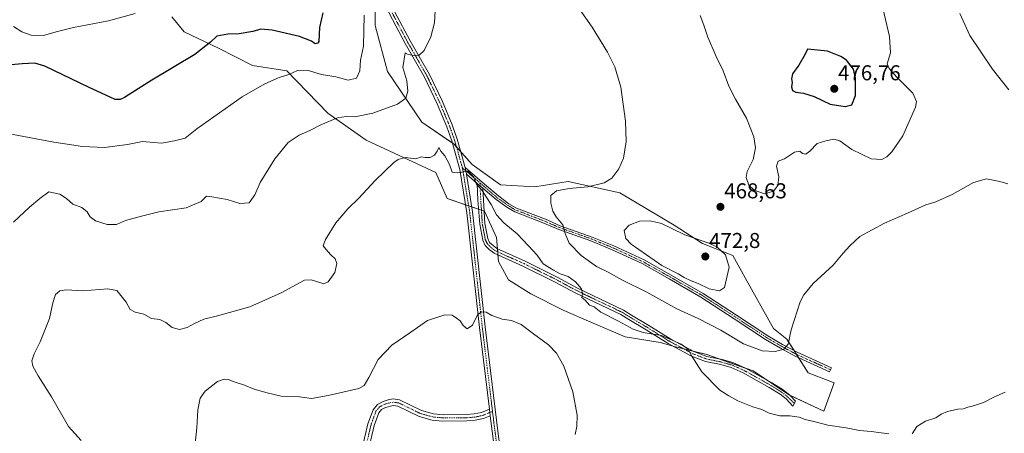
# Model space of a CAD drawing. Units: metres. Extents: x 641797 to 645263, y 4718316 to 4720700.
# Drawn here: x 642424 to 642882, y 4718635 to 4718827 of the extents above; entities that cross this region are included whole.
import ezdxf
from ezdxf.enums import TextEntityAlignment as Align

# ---------------------------------------------------------------- set-up
doc = ezdxf.new("R2010")
doc.units = ezdxf.units.M
doc.header["$MEASUREMENT"] = 0
doc.linetypes.add('TRAZO_Y_PUNTO', pattern=[1, 0.5, -0.25, 0, -0.25])
for name, color, linetype, lineweight in [('Camino', 19, 'Continuous', 0), ('Camino Cxs', 19, 'Continuous', 0), ('Camino eje', 39, 'TRAZO_Y_PUNTO', 13), ('Carátula', 7, 'Continuous', 5), ('Cultivos herbáceos CxS', 92, 'Continuous', 0), ('Curva de nivel maestra', 36, 'Continuous', 30), ('Curva de nivel normal', 36, 'Continuous', 0), ('Matorral', 135, 'Continuous', 0), ('Matorral CxS', 135, 'Continuous', 0), ('Punto de cota en terreno', 7, 'Continuous', 0), ('Rótulo de punto de cota en terreno', 19, 'Continuous', 0)]:
    doc.layers.add(name, color=color, linetype=linetype, lineweight=lineweight)
doc.styles.add('Arial', font='txt', dxfattribs={"height": 0.2})

# ---------------------------------------------------------------- blocks, each defined once
blk = doc.blocks.new('*U150')
at = {"layer": 'Matorral CxS', "color": 135, "linetype": 'Continuous', "lineweight": 0}
blk.add_polyline3d([(642589.43, 4718839.72, 467.64), (642589.44, 4718824.51, 468.56), (642595.07, 4718803.04, 467.84), (642611.05, 4718779.52, 462.69), (642626.1, 4718769.17, 460.97), (642634.56, 4718759.77, 460.56), (642647.73, 4718750.36, 461.17), (642663.71, 4718749.42, 463.14), (642679.26, 4718751.95, 463.89), (642703.2, 4718746.6, 466.3), (642728.59, 4718731.55, 469.19), (642741.76, 4718723.08, 470.59), (642755.86, 4718717.44, 469.33), (642761.5, 4718707.09, 468.34), (642774.67, 4718683.57, 466.13), (642780.91, 4718678.5, 465), (642790.82, 4718662.89, 463.34), (642802.88, 4718658.18, 462.11), (642798.17, 4718645.01, 460.44), (642782.19, 4718652.53, 460.7), (642765.26, 4718663.82, 461.45), (642743.64, 4718671.35, 460.65), (642728.59, 4718675.11, 459.78), (642722.01, 4718676.99, 459.58), (642705.68, 4718679.61, 457.97), (642689.77, 4718686.51, 457.29), (642676.87, 4718692.04, 456.39), (642661.83, 4718699.57, 456), (642651.49, 4718706.15, 456.25), (642646.78, 4718714.62, 456.9), (642645.84, 4718725.9, 457.92), (642640.2, 4718738.13, 458.81), (642622.84, 4718743.99, 458.03), (642617.64, 4718756, 458.74), (642585.25, 4718771.11, 462.42), (642567.41, 4718783.73, 465.52), (642548.28, 4718803.32, 470.22), (642532.39, 4718805.79, 471.59), (642516.48, 4718813.96, 474.13), (642500.58, 4718821.51, 477.01), (642494.83, 4718828.46, 478.41)], dxfattribs=at)
blk = doc.blocks.new('*U161')
at = {"layer": 'Cultivos herbáceos CxS', "color": 92, "linetype": 'Continuous', "lineweight": 0}
blk.add_polyline3d([(642494.83, 4718828.46, 478.41), (642500.58, 4718821.51, 477.01), (642516.48, 4718813.96, 474.13), (642532.39, 4718805.79, 471.59), (642548.28, 4718803.32, 470.22), (642567.41, 4718783.73, 465.52), (642585.25, 4718771.11, 462.42), (642617.64, 4718756, 458.74), (642622.84, 4718743.99, 458.03), (642640.2, 4718738.13, 458.81), (642645.84, 4718725.9, 457.92), (642646.78, 4718714.62, 456.9), (642651.49, 4718706.15, 456.25), (642661.83, 4718699.57, 456), (642676.87, 4718692.04, 456.39), (642689.77, 4718686.51, 457.29), (642705.68, 4718679.61, 457.97), (642722.01, 4718676.99, 459.58), (642728.59, 4718675.11, 459.78), (642743.64, 4718671.35, 460.65), (642765.26, 4718663.82, 461.45), (642782.19, 4718652.53, 460.7), (642798.17, 4718645.01, 460.44), (642802.88, 4718658.18, 462.11), (642790.82, 4718662.89, 463.34), (642780.91, 4718678.5, 465), (642774.67, 4718683.57, 466.13), (642761.5, 4718707.09, 468.34), (642755.86, 4718717.44, 469.33), (642741.76, 4718723.08, 470.59), (642728.59, 4718731.55, 469.19), (642703.2, 4718746.6, 466.3), (642679.26, 4718751.95, 463.89), (642663.71, 4718749.42, 463.14), (642647.73, 4718750.36, 461.17), (642634.56, 4718759.77, 460.56), (642626.1, 4718769.17, 460.97), (642611.05, 4718779.52, 462.69), (642595.07, 4718803.04, 467.84), (642589.44, 4718824.51, 468.56), (642589.43, 4718839.72, 467.64)], dxfattribs=at)
blk = doc.blocks.new('*U170')
at = {"layer": 'Curva de nivel normal', "color": 36, "linetype": 'Continuous', "lineweight": 0}
for points in [[(642421.16, 4718732.92, 465), (642428.54, 4718739.99, 465), (642433.32, 4718744.04, 465), (642437.55, 4718747.02, 465), (642442.66, 4718745.98, 465), (642445.74, 4718744, 465), (642448.81, 4718741.4, 465), (642452.94, 4718739.77, 465), (642455.47, 4718737.7, 465), (642456.82, 4718735.44, 465), (642459.24, 4718733.62, 465), (642464.69, 4718731.88, 465), (642469, 4718731.96, 465), (642473.2, 4718733.71, 465), (642480.66, 4718735.71, 465), (642488.82, 4718737.7, 465), (642501.48, 4718739.56, 465), (642508.48, 4718742.57, 465), (642510.98, 4718745.08, 465), (642513.47, 4718744.75, 465), (642520.51, 4718743.44, 465), (642526.48, 4718741.64, 465), (642530.81, 4718741.9, 465), (642533.42, 4718745.63, 465), (642535.97, 4718751.38, 465), (642542.74, 4718762.46, 465), (642548.95, 4718769.95, 465), (642554.05, 4718773.5, 465), (642558.95, 4718775.57, 465), (642564.14, 4718778.21, 465), (642571.9, 4718781.44, 465), (642575.86, 4718782.16, 465), (642579.9, 4718781.93, 465), (642588.26, 4718783.61, 465), (642599.74, 4718787.87, 465), (642603.71, 4718790.65, 465), (642604.6, 4718793.86, 465), (642604.06, 4718798.66, 465), (642602.27, 4718804.87, 465), (642603.37, 4718811.73, 465), (642604.69, 4718810.96, 465), (642607.48, 4718810.42, 465), (642609.91, 4718810.71, 465), (642612.24, 4718812.87, 465), (642615.31, 4718819.15, 465), (642617.02, 4718825.74, 465), (642617.56, 4718837.08, 465)], [(642681.6, 4718836.21, 465), (642690.31, 4718823.59, 465), (642697.42, 4718812.08, 465), (642700.89, 4718805.25, 465), (642703.7, 4718795.73, 465), (642705.9, 4718779.94, 465), (642706.12, 4718770.54, 465), (642704.99, 4718762.67, 465), (642702.79, 4718757.83, 465), (642699.45, 4718753.47, 465), (642696, 4718751.25, 465), (642688.29, 4718749.37, 465), (642679.67, 4718748.65, 465), (642673.75, 4718747.61, 465), (642671.18, 4718745.41, 465), (642671.1, 4718741.74, 465), (642672.1, 4718738.08, 465), (642673.67, 4718735.43, 465), (642676.64, 4718731.74, 465), (642677.76, 4718727.69, 465), (642679.64, 4718723.18, 465), (642685.22, 4718717.51, 465), (642692.41, 4718712.37, 465), (642697.8, 4718709.76, 465), (642704.42, 4718705.94, 465), (642715.82, 4718700.36, 465), (642729.71, 4718692.7, 465), (642739.63, 4718688.15, 465), (642750.25, 4718682.69, 465), (642760.78, 4718676.4, 465), (642769.43, 4718673.07, 465), (642775.58, 4718672.76, 465), (642779.5, 4718673.89, 465), (642781.48, 4718676.28, 465), (642782.98, 4718682.85, 465), (642787.14, 4718695.94, 465), (642788.83, 4718699.24, 465), (642793.23, 4718704.42, 465), (642802.42, 4718712.96, 465), (642807.12, 4718718.63, 465), (642810.3, 4718721.96, 465), (642814.9, 4718726.31, 465), (642826.42, 4718732.56, 465), (642837.05, 4718737.16, 465), (642845.61, 4718740.99, 465), (642850.2, 4718742.48, 465), (642857.8, 4718745.9, 465), (642867.77, 4718751.36, 465), (642873.77, 4718753.06, 465), (642880.1, 4718751.93, 465), (642883.79, 4718750.74, 465)], [(642884.28, 4718794.44, 465), (642876.66, 4718804.12, 465), (642866.05, 4718819.81, 465), (642861.42, 4718829.99, 465)]]:
    blk.add_polyline3d(points, dxfattribs=at)
blk = doc.blocks.new('*U172')
at = {"layer": 'Curva de nivel normal', "color": 36, "linetype": 'Continuous', "lineweight": 0}
for points in [[(642882.51, 4718653.85, 460), (642877.23, 4718651.64, 460), (642872.4, 4718649.05, 460), (642869.64, 4718648.18, 460), (642867.2, 4718647.33, 460), (642865.1, 4718646.9, 460), (642863.1, 4718646.09, 460), (642860.43, 4718646.03, 460), (642855.66, 4718644.9, 460), (642852.67, 4718643.6, 460), (642850.33, 4718641.91, 460), (642845.43, 4718640.49, 460), (642841.43, 4718637.96, 460), (642839.23, 4718634.53, 460)], [(642828.42, 4718634.6, 460), (642820.19, 4718635.58, 460), (642814.78, 4718636.01, 460), (642808.52, 4718637.38, 460), (642800.07, 4718638.49, 460), (642793.52, 4718640.28, 460), (642789.44, 4718641.24, 460), (642786.65, 4718642.26, 460), (642782.27, 4718642.85, 460), (642777.65, 4718642.96, 460), (642772.78, 4718644.15, 460), (642769.26, 4718645.82, 460), (642765.07, 4718647.11, 460), (642758.19, 4718649.83, 460), (642753.9, 4718652.14, 460), (642749.77, 4718654.89, 460), (642741.43, 4718663.43, 460), (642736.41, 4718671.11, 460), (642735.06, 4718673.84, 460), (642731.71, 4718676.3, 460), (642722.62, 4718680.25, 460), (642714.07, 4718681.7, 460), (642709.41, 4718683.21, 460), (642702.58, 4718686.89, 460), (642694.37, 4718691.17, 460), (642691.34, 4718693.64, 460), (642689.16, 4718694.35, 460), (642687.09, 4718696.65, 460), (642685.54, 4718697.98, 460), (642685.91, 4718699.75, 460), (642685.38, 4718702.01, 460), (642682.64, 4718705.15, 460), (642679.16, 4718707.66, 460), (642675.48, 4718709, 460), (642672.4, 4718710.7, 460), (642667.6, 4718713.65, 460), (642664.76, 4718717.65, 460), (642660.8, 4718721.93, 460), (642655.51, 4718727.59, 460), (642649.26, 4718732.62, 460), (642645.86, 4718736.33, 460), (642643.43, 4718741.25, 460), (642641.31, 4718744.26, 460), (642639.11, 4718747.72, 460), (642636.48, 4718750.66, 460), (642635.33, 4718753.88, 460), (642632.59, 4718756.72, 460), (642627.78, 4718755.85, 460), (642625.24, 4718756.26, 460), (642624.04, 4718759.83, 460), (642621.88, 4718763.87, 460), (642619.9, 4718766.01, 460), (642619.08, 4718767.68, 460), (642618.3, 4718765.93, 460), (642617, 4718764.08, 460), (642615, 4718763.04, 460), (642612.6, 4718763.08, 460), (642610.98, 4718763.38, 460), (642608.38, 4718762.35, 460), (642603.4, 4718763.06, 460), (642600.16, 4718762.16, 460), (642598.12, 4718760.68, 460), (642589.47, 4718752.41, 460), (642581.76, 4718744.14, 460), (642576.61, 4718739.2, 460), (642571.13, 4718732.61, 460), (642566.26, 4718724.96, 460), (642565.18, 4718721.93, 460), (642566.48, 4718720.46, 460), (642568.8, 4718717.77, 460), (642570.85, 4718715.9, 460), (642571.52, 4718713.8, 460), (642570.61, 4718709.63, 460), (642567.48, 4718705.26, 460), (642565.52, 4718704.36, 460), (642564.14, 4718704.7, 460), (642559.57, 4718706.14, 460), (642556.47, 4718706.01, 460), (642545.64, 4718700.18, 460), (642531.14, 4718693.55, 460), (642516.09, 4718689.4, 460), (642509.75, 4718687.78, 460), (642505.32, 4718685.9, 460), (642502, 4718683.96, 460), (642498.33, 4718683.1, 460), (642494.98, 4718683.91, 460), (642492.06, 4718686.33, 460), (642489.2, 4718687.76, 460), (642485.36, 4718688.11, 460), (642481.74, 4718690.17, 460), (642477.68, 4718691.08, 460), (642475.43, 4718692.36, 460), (642473.58, 4718695.7, 460), (642469.24, 4718701.22, 460), (642464.95, 4718701.89, 460), (642453.36, 4718701.04, 460), (642445.85, 4718701.45, 460), (642442.64, 4718701.01, 460), (642440.65, 4718699.35, 460), (642439.43, 4718695.47, 460), (642437.85, 4718688.15, 460), (642433.5, 4718677.34, 460), (642430.68, 4718671.8, 460), (642429.69, 4718668.41, 460), (642430.09, 4718666.01, 460), (642432.56, 4718661.49, 460), (642438.81, 4718651.74, 460), (642446.67, 4718637.94, 460), (642452.55, 4718631.49, 460)]]:
    blk.add_polyline3d(points, dxfattribs=at)
blk = doc.blocks.new('*U175')
at = {"layer": 'Curva de nivel normal', "color": 36, "linetype": 'Continuous', "lineweight": 0}
blk.add_polyline3d([(642421.07, 4718823.97, 480), (642424.96, 4718821.53, 480), (642429.42, 4718819.91, 480), (642435.15, 4718819.72, 480), (642441.06, 4718821.56, 480), (642449.12, 4718823.55, 480), (642465.39, 4718826.62, 480), (642477.82, 4718830.04, 480)], dxfattribs=at)
blk = doc.blocks.new('*U181')
at = {"layer": 'Curva de nivel normal', "color": 36, "linetype": 'Continuous', "lineweight": 0}
blk.add_polyline3d([(642682.5, 4718634.15, 455), (642683.3, 4718638, 455), (642683.37, 4718643.15, 455), (642681.43, 4718654.02, 455), (642677.12, 4718665.93, 455), (642673.76, 4718672.06, 455), (642669.98, 4718675.94, 455), (642663.06, 4718681.05, 455), (642657.33, 4718685.45, 455), (642652.9, 4718687.23, 455), (642648.53, 4718687.8, 455), (642643.74, 4718689.53, 455), (642641.07, 4718691.06, 455), (642638.9, 4718691.22, 455), (642637.17, 4718690.1, 455), (642635.86, 4718687.71, 455), (642634.73, 4718685, 455), (642632.28, 4718683.42, 455), (642630.28, 4718684.85, 455), (642628.96, 4718687.09, 455), (642627.17, 4718688.26, 455), (642625.29, 4718689.7, 455), (642621.84, 4718689.81, 455), (642613.7, 4718687.29, 455), (642605.94, 4718681.78, 455), (642597.11, 4718675.75, 455), (642590.84, 4718669.08, 455), (642586.5, 4718660.71, 455), (642584.3, 4718656.99, 455), (642581.75, 4718655.65, 455), (642567.53, 4718652.43, 455), (642559.86, 4718650.93, 455), (642554.2, 4718651.7, 455), (642545.7, 4718651.99, 455), (642539.18, 4718653.61, 455), (642533.12, 4718655.26, 455), (642528.56, 4718657.13, 455), (642523.28, 4718658.8, 455), (642521.16, 4718659.82, 455), (642519.14, 4718660, 455), (642515.98, 4718658.8, 455), (642510.25, 4718654.42, 455), (642507.97, 4718651.08, 455), (642506.92, 4718645.72, 455), (642506.47, 4718637.3, 455), (642504.95, 4718622.8, 455)], dxfattribs=at)
blk = doc.blocks.new('*U200')
at = {"layer": 'Curva de nivel normal', "color": 36, "linetype": 'Continuous', "lineweight": 0}
for points in [[(642825.59, 4718832.49, 470), (642828.72, 4718819.38, 470), (642829.09, 4718811.73, 470), (642827.68, 4718806.6, 470), (642828.51, 4718804.47, 470), (642832.08, 4718800.38, 470), (642839.6, 4718792.91, 470), (642841.33, 4718789.13, 470), (642840.76, 4718786.47, 470), (642834.93, 4718773.18, 470), (642829.86, 4718765.68, 470), (642827.42, 4718763.36, 470), (642825.13, 4718762.15, 470), (642820.22, 4718762.49, 470), (642811.15, 4718766.78, 470), (642805.52, 4718770.84, 470), (642802.75, 4718771.63, 470), (642799.11, 4718770.79, 470), (642795.11, 4718769.63, 470), (642791.56, 4718765.95, 470), (642789.77, 4718764.64, 470), (642788.26, 4718764.96, 470), (642786.95, 4718765.94, 470), (642784.48, 4718765.47, 470), (642779.85, 4718762.49, 470), (642776.88, 4718761.41, 470), (642776.2, 4718759.07, 470), (642777.26, 4718754.07, 470), (642776.7, 4718750.02, 470), (642774.67, 4718747.46, 470), (642770.53, 4718746.16, 470), (642765.72, 4718747.87, 470), (642763.21, 4718750.22, 470), (642761.95, 4718753.79, 470), (642762.47, 4718756.6, 470), (642765.21, 4718762.14, 470), (642766.37, 4718767.51, 470), (642765.65, 4718772.68, 470), (642762.24, 4718781.36, 470), (642757.04, 4718790.19, 470), (642753.96, 4718796.28, 470), (642751.31, 4718803.28, 470), (642748.08, 4718809.98, 470), (642744.11, 4718819.05, 470), (642742.24, 4718824.52, 470), (642740.65, 4718829.08, 470)], [(642584.31, 4718829.2, 470), (642583.92, 4718814.86, 470), (642582.52, 4718808.32, 470), (642582.32, 4718803.4, 470), (642580.73, 4718799.96, 470), (642576.81, 4718799.02, 470), (642571.03, 4718800.59, 470), (642564.37, 4718801.61, 470), (642557.73, 4718803.72, 470), (642553.27, 4718803.58, 470), (642549.17, 4718801.69, 470), (642544.81, 4718800.18, 470), (642538.14, 4718797.24, 470), (642527.47, 4718791.3, 470), (642506.48, 4718776.32, 470), (642501.06, 4718771.97, 470), (642496.12, 4718770.87, 470), (642490.06, 4718769.7, 470), (642486.48, 4718770.08, 470), (642481.15, 4718770.44, 470), (642474.15, 4718769.1, 470), (642463.52, 4718767.76, 470), (642453.23, 4718768.09, 470), (642439.98, 4718770.19, 470), (642417.78, 4718774.38, 470)]]:
    blk.add_polyline3d(points, dxfattribs=at)
blk = doc.blocks.new('*U205')
at = {"layer": 'Curva de nivel maestra', "color": 36, "linetype": 'Continuous', "lineweight": 30}
blk.add_polyline3d([(642565.1, 4718830.4, 475), (642563.56, 4718823.48, 475), (642563.14, 4718817.07, 475), (642562.69, 4718816.15, 475), (642561.46, 4718815.97, 475), (642559.82, 4718817.08, 475), (642554.15, 4718819.3, 475), (642541.54, 4718822.34, 475), (642536.25, 4718822.72, 475), (642532.42, 4718821.64, 475), (642526.17, 4718820.55, 475), (642520.9, 4718820.4, 475), (642515.81, 4718819.54, 475), (642512.81, 4718816.74, 475), (642505.48, 4718811.02, 475), (642485.47, 4718798.99, 475), (642472.72, 4718791, 475), (642470.83, 4718790.03, 475), (642468.45, 4718790.04, 475), (642464.1, 4718792.02, 475), (642456.34, 4718795.58, 475), (642435.67, 4718805.58, 475), (642431, 4718806.97, 475), (642425.16, 4718806.67, 475), (642414.65, 4718805.66, 475)], dxfattribs=at)
blk = doc.blocks.new('5PATER')
at = {"layer": 'Carátula', "linetype": 'Continuous', "lineweight": 5}
h = blk.add_hatch(color=250, dxfattribs=at)
edge = h.paths.add_edge_path()
edge.add_ellipse((0, 0.01), major_axis=(-1.33, -1.34), ratio=0.999422, start_angle=0, end_angle=360)

msp = doc.modelspace()

# ---------------------------------------------------------------- linework, layer by layer
at = {"layer": 'Camino', "color": 19, "linetype": 'Continuous', "lineweight": 0}
for points in [[(642642.56, 4718645.97, 451.52), (642637.95, 4718683.94, 454.47), (642632.09, 4718737.36, 458.32), (642628.82, 4718757.53, 460.05), (642625.08, 4718770.77, 461.05), (642622.72, 4718777.35, 461.65), (642618.29, 4718788.04, 462.65), (642612.3, 4718800.47, 463.87), (642603.35, 4718816.08, 465.33), (642596.09, 4718829.81, 466.57), (642594.03, 4718834.6, 466.74), (642591.11, 4718843.51, 467.26), (642588.97, 4718852.22, 467.32), (642587.22, 4718861.25, 467.66), (642582.32, 4718895.08, 468.89), (642575.58, 4718938.12, 470.32), (642571.73, 4718953, 470.66), (642569.35, 4718960.11, 471.02), (642562.12, 4718977.87, 472.1), (642536.66, 4719035.05, 475.83)], [(642598.45, 4718830.94, 466.43), (642605.64, 4718817.34, 465.4), (642614.61, 4718801.69, 463.95), (642620.67, 4718789.11, 462.91), (642625.16, 4718778.29, 461.66), (642627.57, 4718771.57, 461.1), (642631.3, 4718758.35, 460.05)], [(642631.82, 4718755.34, 459.88), (642631.3, 4718758.35, 460.05)], [(642631.82, 4718755.34, 459.88), (642631.3, 4718758.35, 460.05)], [(642631.3, 4718758.35, 460.05), (642640.29, 4718750.72, 460.35), (642646.88, 4718745.04, 460.94), (642651.67, 4718741.57, 461.44), (642655.21, 4718739.48, 461.89), (642668.68, 4718734.33, 463.74), (642675.55, 4718731.34, 464.66), (642690.43, 4718726.07, 467.16), (642700.46, 4718721.9, 468.38), (642714.51, 4718715.41, 469.25), (642727.09, 4718708.34, 469.41), (642741.95, 4718699.78, 469.07), (642757.53, 4718689.7, 468.1), (642772.02, 4718680.12, 466.22), (642778.89, 4718676.09, 465.11), (642785.7, 4718672.44, 464.34), (642801.67, 4718665.22, 462.51), (642800.86, 4718663.44, 462.46), (642784.83, 4718670.68, 464.26), (642777.93, 4718674.38, 465.03), (642770.98, 4718678.46, 466.12), (642756.46, 4718688.06, 467.79), (642740.93, 4718698.11, 468.52), (642726.12, 4718706.64, 468.76), (642713.62, 4718713.67, 468.72), (642699.67, 4718720.11, 468.04), (642689.73, 4718724.24, 466.95), (642674.83, 4718729.52, 464.51), (642667.94, 4718732.52, 463.51), (642654.36, 4718737.71, 461.7), (642650.6, 4718739.93, 461.28), (642645.66, 4718743.5, 460.67), (642639.49, 4718748.8, 460.15)], [(642631.82, 4718755.34, 459.88), (642634.68, 4718737.71, 458.31), (642640.54, 4718684.24, 454.32), (642646.44, 4718635.7, 450.59), (642650.47, 4718605.09, 448.18), (642655.69, 4718559.05, 444.48)], [(642636.93, 4718751, 459.91), (642631.82, 4718755.34, 459.88)], [(642639.49, 4718748.8, 460.15), (642640.46, 4718732.42, 458.16), (642641.79, 4718725.34, 457.6), (642642.62, 4718723.57, 457.51), (642645.95, 4718720.67, 457.43), (642659.16, 4718714.77, 458.16), (642674.02, 4718707.44, 459.23), (642683.58, 4718702.27, 459.92), (642704.87, 4718692.1, 461), (642708.71, 4718689.77, 461), (642716.71, 4718684.98, 460.43), (642726.91, 4718678.6, 459.9), (642737.65, 4718672.87, 460.12), (642743.71, 4718670.55, 460.55), (642750.82, 4718669.07, 460.93), (642755.86, 4718667.64, 461.1), (642761.66, 4718665.07, 461.47), (642773.93, 4718658.2, 461.12), (642779.15, 4718654.93, 461.09), (642782.27, 4718652.54, 460.71), (642785, 4718649.73, 460.44), (642783.68, 4718647.42, 460.18), (642780.66, 4718650.73, 460.47), (642777.77, 4718652.94, 460.78), (642772.7, 4718656.12, 460.83), (642760.58, 4718662.91, 461.08), (642755.04, 4718665.36, 460.91), (642750.24, 4718666.72, 460.65), (642743.03, 4718668.22, 460.23), (642736.64, 4718670.67, 459.95), (642725.7, 4718676.51, 459.69), (642715.45, 4718682.92, 460.02), (642707.46, 4718687.7, 460.56), (642703.72, 4718689.97, 460.59), (642682.48, 4718700.11, 459.72), (642672.91, 4718705.29, 459), (642658.13, 4718712.58, 457.84), (642644.71, 4718718.57, 457.21), (642642.48, 4718720.25, 457.27), (642640.61, 4718722.17, 457.31), (642639.47, 4718724.59, 457.42), (642638.06, 4718732.11, 457.96), (642637.23, 4718743.25, 459.33), (642636.93, 4718751, 459.91)], [(642636.93, 4718751, 459.91), (642639.49, 4718748.8, 460.15)], [(642636.93, 4718751, 459.91), (642639.49, 4718748.8, 460.15)], [(642579.02, 4718609.16, 451.43), (642586.06, 4718639.2, 452.89), (642588.45, 4718645.75, 453.28), (642590.46, 4718648.2, 453.56), (642593.07, 4718649.58, 453.81), (642595.49, 4718650.39, 453.92), (642597.79, 4718650.74, 453.93), (642600.8, 4718650.32, 453.85), (642610.89, 4718645.41, 453.42), (642616.51, 4718643.84, 452.73), (642621.04, 4718643.42, 452.49), (642631.94, 4718643.48, 451.45), (642635.52, 4718643.76, 451.3), (642638.86, 4718644.47, 451.41), (642642.56, 4718645.97, 451.52)], [(642642.93, 4718642.93, 451.28), (642639.73, 4718641.63, 451.17), (642635.95, 4718640.82, 451.09), (642632.06, 4718640.52, 451.19), (642620.91, 4718640.46, 452.35), (642615.97, 4718640.92, 452.62), (642609.84, 4718642.63, 453.12), (642599.92, 4718647.45, 453.52), (642597.81, 4718647.75, 453.57), (642594.24, 4718646.85, 453.42), (642592.37, 4718645.86, 453.35), (642591.06, 4718644.26, 453.23), (642588.9, 4718638.35, 452.72), (642581.9, 4718608.47, 451.35)], [(642642.56, 4718645.97, 451.52), (642642.93, 4718642.93, 451.28)], [(642642.56, 4718645.97, 451.52), (642642.93, 4718642.93, 451.28)], [(642647.88, 4718604.77, 448.16), (642642.93, 4718642.93, 451.28)]]:
    msp.add_polyline3d(points, dxfattribs=at)
at = {"layer": 'Camino Cxs', "color": 19, "linetype": 'Continuous', "lineweight": 0}
for points in [[(642647.88, 4718604.77, 448.16), (642642.93, 4718642.93, 451.28), (642642.56, 4718645.97, 451.52), (642637.95, 4718683.94, 454.47), (642632.09, 4718737.36, 458.32), (642628.82, 4718757.53, 460.05), (642625.08, 4718770.77, 461.05), (642622.72, 4718777.35, 461.65), (642618.29, 4718788.04, 462.65), (642612.3, 4718800.47, 463.87), (642603.35, 4718816.08, 465.33), (642596.09, 4718829.81, 466.57)], [(642598.45, 4718830.94, 466.43), (642605.64, 4718817.34, 465.4), (642614.61, 4718801.69, 463.95), (642620.67, 4718789.11, 462.91), (642625.16, 4718778.29, 461.66), (642627.57, 4718771.57, 461.1), (642631.3, 4718758.35, 460.05), (642631.3, 4718758.35, 460.05), (642631.82, 4718755.34, 459.88), (642634.68, 4718737.71, 458.31), (642640.54, 4718684.24, 454.32), (642646.44, 4718635.7, 450.59), (642650.47, 4718605.09, 448.18)], [(642579.02, 4718609.16, 451.43), (642586.06, 4718639.2, 452.89), (642588.45, 4718645.75, 453.28), (642590.46, 4718648.2, 453.56), (642593.07, 4718649.58, 453.81), (642595.49, 4718650.39, 453.92), (642597.79, 4718650.74, 453.93), (642600.8, 4718650.32, 453.85), (642610.89, 4718645.41, 453.42), (642616.51, 4718643.84, 452.73), (642621.04, 4718643.42, 452.49), (642631.94, 4718643.48, 451.45), (642635.52, 4718643.76, 451.3), (642638.86, 4718644.47, 451.41), (642642.56, 4718645.97, 451.52), (642642.56, 4718645.97, 451.52), (642642.93, 4718642.93, 451.28), (642639.73, 4718641.63, 451.17), (642635.95, 4718640.82, 451.09), (642632.06, 4718640.52, 451.19), (642620.91, 4718640.46, 452.35), (642615.97, 4718640.92, 452.62), (642609.84, 4718642.63, 453.12), (642599.92, 4718647.45, 453.52), (642597.81, 4718647.75, 453.57), (642594.24, 4718646.85, 453.42), (642592.37, 4718645.86, 453.35), (642591.06, 4718644.26, 453.23), (642588.9, 4718638.35, 452.72), (642581.9, 4718608.47, 451.35)]]:
    msp.add_polyline3d(points, dxfattribs=at)
for points in [[(642639.49, 4718748.8, 460.15), (642636.93, 4718751, 459.91), (642631.82, 4718755.34, 459.88), (642631.3, 4718758.35, 460.05), (642640.29, 4718750.72, 460.35), (642646.88, 4718745.04, 460.94), (642651.67, 4718741.57, 461.44), (642655.21, 4718739.48, 461.89), (642668.68, 4718734.33, 463.74), (642675.55, 4718731.34, 464.66), (642690.43, 4718726.07, 467.16), (642700.46, 4718721.9, 468.38), (642714.51, 4718715.41, 469.25), (642727.09, 4718708.34, 469.41), (642741.95, 4718699.78, 469.07), (642757.53, 4718689.7, 468.1), (642772.02, 4718680.12, 466.22), (642778.89, 4718676.09, 465.11), (642785.7, 4718672.44, 464.34), (642801.67, 4718665.22, 462.51), (642800.86, 4718663.44, 462.46), (642784.83, 4718670.68, 464.26), (642777.93, 4718674.38, 465.03), (642770.98, 4718678.46, 466.12), (642756.46, 4718688.06, 467.79), (642740.93, 4718698.11, 468.52), (642726.12, 4718706.64, 468.76), (642713.62, 4718713.67, 468.72), (642699.67, 4718720.11, 468.04), (642689.73, 4718724.24, 466.95), (642674.83, 4718729.52, 464.51), (642667.94, 4718732.52, 463.51), (642654.36, 4718737.71, 461.7), (642650.6, 4718739.93, 461.28), (642645.66, 4718743.5, 460.67), (642639.49, 4718748.8, 460.15)], [(642639.49, 4718748.8, 460.15), (642640.46, 4718732.42, 458.16), (642641.79, 4718725.34, 457.6), (642642.62, 4718723.57, 457.51), (642645.95, 4718720.67, 457.43), (642659.16, 4718714.77, 458.16), (642674.02, 4718707.44, 459.23), (642683.58, 4718702.27, 459.92), (642704.87, 4718692.1, 461), (642708.71, 4718689.77, 461), (642716.71, 4718684.98, 460.43), (642726.91, 4718678.6, 459.9), (642737.65, 4718672.87, 460.12), (642743.71, 4718670.55, 460.55), (642750.82, 4718669.07, 460.93), (642755.86, 4718667.64, 461.1), (642761.66, 4718665.07, 461.47), (642773.93, 4718658.2, 461.12), (642779.15, 4718654.93, 461.09), (642782.27, 4718652.54, 460.71), (642785, 4718649.73, 460.44), (642783.68, 4718647.42, 460.18), (642780.66, 4718650.73, 460.47), (642777.77, 4718652.94, 460.78), (642772.7, 4718656.12, 460.83), (642760.58, 4718662.91, 461.08), (642755.04, 4718665.36, 460.91), (642750.24, 4718666.72, 460.65), (642743.03, 4718668.22, 460.23), (642736.64, 4718670.67, 459.95), (642725.7, 4718676.51, 459.69), (642715.45, 4718682.92, 460.02), (642707.46, 4718687.7, 460.56), (642703.72, 4718689.97, 460.59), (642682.48, 4718700.11, 459.72), (642672.91, 4718705.29, 459), (642658.13, 4718712.58, 457.84), (642644.71, 4718718.57, 457.21), (642642.48, 4718720.25, 457.27), (642640.61, 4718722.17, 457.31), (642639.47, 4718724.59, 457.42), (642638.06, 4718732.11, 457.96), (642637.23, 4718743.25, 459.33), (642636.93, 4718751, 459.91), (642639.49, 4718748.8, 460.15)]]:
    msp.add_polyline3d(points, close=True, dxfattribs=at)
at = {"layer": 'Camino eje', "color": 39, "linetype": 'TRAZO_Y_PUNTO', "lineweight": 13}
for points in [[(642597.27, 4718830.38, 466.47), (642604.5, 4718816.71, 465.37), (642613.46, 4718801.08, 463.91), (642619.48, 4718788.58, 462.79), (642621.73, 4718783.17, 462.33), (642623.94, 4718777.82, 461.66), (642626.33, 4718771.17, 461.15), (642628.19, 4718764.56, 460.61), (642629.99, 4718758.17, 460.08)], [(642629.99, 4718758.17, 460.08), (642634.12, 4718754.68, 459.99), (642638.14, 4718751.25, 460.09)], [(642629.99, 4718758.17, 460.08), (642630.32, 4718756.44, 459.93), (642633.39, 4718737.54, 458.31), (642639.25, 4718684.09, 454.39), (642641.55, 4718665.11, 452.98), (642643.88, 4718645.95, 451.53), (642644, 4718644.96, 451.44)], [(642638.14, 4718751.25, 460.09), (642638.21, 4718749.9, 460.04), (642638.36, 4718746.03, 459.74), (642638.6, 4718741.93, 459.23), (642638.87, 4718738.37, 458.65), (642639.11, 4718734.27, 458.24), (642639.26, 4718732.27, 458.06), (642640.63, 4718724.97, 457.51), (642641.62, 4718722.87, 457.4), (642642.55, 4718721.91, 457.39), (642644.22, 4718720.46, 457.35), (642645.33, 4718719.62, 457.32), (642658.65, 4718713.68, 457.97), (642673.47, 4718706.37, 459.1), (642678.25, 4718703.78, 459.35), (642683.03, 4718701.19, 459.8), (642693.65, 4718696.12, 460.47), (642704.3, 4718691.04, 460.81), (642708.09, 4718688.74, 460.83), (642716.08, 4718683.95, 460.2), (642726.31, 4718677.56, 459.78), (642737.15, 4718671.77, 460.02), (642743.37, 4718669.39, 460.38), (642750.53, 4718667.9, 460.74), (642755.45, 4718666.5, 461.01), (642758.35, 4718665.22, 461.18), (642761.12, 4718663.99, 461.26), (642773.32, 4718657.16, 460.97), (642778.46, 4718653.94, 460.91), (642781.47, 4718651.64, 460.56), (642784.38, 4718648.64, 460.25)], [(642638.14, 4718751.25, 460.09), (642639.89, 4718749.76, 460.25), (642643.19, 4718746.92, 460.45), (642646.27, 4718744.27, 460.83), (642648.67, 4718742.54, 461.02), (642651.14, 4718740.75, 461.37), (642654.79, 4718738.6, 461.82), (642668.31, 4718733.43, 463.56), (642675.19, 4718730.43, 464.58), (642690.08, 4718725.16, 467.04), (642700.07, 4718721.01, 468.2), (642714.07, 4718714.54, 468.98), (642720.36, 4718711.01, 469.22), (642726.61, 4718707.49, 469.09), (642741.44, 4718698.95, 468.85), (642757, 4718688.88, 467.98), (642771.5, 4718679.29, 466.18), (642778.41, 4718675.24, 465.08), (642785.27, 4718671.56, 464.31), (642793.28, 4718667.94, 463.4), (642801.27, 4718664.33, 462.48)], [(642644, 4718644.96, 451.44), (642639.3, 4718643.05, 451.24), (642637.41, 4718642.65, 451.16), (642635.74, 4718642.29, 451.16), (642633.79, 4718642.14, 451.24), (642632, 4718642, 451.32), (642620.98, 4718641.94, 452.42), (642618.71, 4718642.15, 452.52), (642616.24, 4718642.38, 452.64), (642610.37, 4718644.02, 453.28), (642605.41, 4718646.43, 453.54), (642600.36, 4718648.89, 453.73), (642598.86, 4718649.1, 453.77), (642597.8, 4718649.25, 453.8), (642596.65, 4718649.07, 453.8), (642594.87, 4718648.62, 453.73), (642593.66, 4718648.22, 453.65), (642591.42, 4718647.03, 453.5), (642589.76, 4718645.01, 453.26), (642587.48, 4718638.78, 452.82), (642580.46, 4718608.82, 451.44)], [(642644, 4718644.96, 451.44), (642644.07, 4718644.4, 451.39), (642644.69, 4718639.32, 450.92), (642645.26, 4718634.91, 450.6), (642647.27, 4718619.6, 449.47), (642649.18, 4718604.93, 448.17), (642650.65, 4718592.16, 447.08), (642652.55, 4718575.41, 446.05), (642654.02, 4718562.19, 444.89), (642654.46, 4718558.37, 444.4)]]:
    msp.add_polyline3d(points, dxfattribs=at)
at = {"layer": 'Cultivos herbáceos CxS', "color": 92, "linetype": 'Continuous', "lineweight": 0}
msp.add_polyline3d([(642589.43, 4718839.72, 467.64), (642589.44, 4718824.51, 468.56), (642595.07, 4718803.04, 467.84), (642611.05, 4718779.52, 462.69), (642625.39, 4718769.66, 460.97), (642626.1, 4718769.17, 460.97), (642627.25, 4718767.9, 460.85), (642629.23, 4718765.7, 460.64), (642634.56, 4718759.77, 460.56), (642647.73, 4718750.36, 461.17), (642663.71, 4718749.42, 463.14), (642679.26, 4718751.95, 463.89), (642703.2, 4718746.6, 466.3), (642728.59, 4718731.55, 469.19), (642741.76, 4718723.08, 470.59), (642755.86, 4718717.44, 469.33), (642761.5, 4718707.09, 468.34), (642774.67, 4718683.58, 466.13), (642780.91, 4718678.5, 465), (642784.27, 4718673.21, 464.52), (642785.34, 4718671.53, 464.3), (642786.3, 4718670.02, 464.14), (642790.82, 4718662.89, 463.34), (642802.88, 4718658.18, 462.11), (642798.17, 4718645.01, 460.44), (642782.35, 4718652.46, 460.71), (642782.19, 4718652.53, 460.7), (642772.44, 4718659.03, 461.25), (642765.26, 4718663.82, 461.45), (642761.61, 4718665.09, 461.47), (642749.22, 4718669.4, 460.85), (642743.64, 4718671.35, 460.65), (642737.85, 4718672.79, 460.14), (642732.92, 4718674.03, 459.96), (642728.59, 4718675.11, 459.78), (642728.02, 4718675.27, 459.76), (642722.01, 4718676.99, 459.58), (642705.68, 4718679.61, 457.97), (642689.77, 4718686.51, 457.29), (642676.87, 4718692.04, 456.39), (642661.83, 4718699.57, 456), (642651.49, 4718706.15, 456.25), (642646.78, 4718714.62, 456.9), (642646.52, 4718717.76, 457.17), (642646.41, 4718719.14, 457.3), (642646.29, 4718720.52, 457.43), (642645.84, 4718725.9, 457.92), (642640.2, 4718738.13, 458.81), (642640.12, 4718738.16, 458.8), (642638.85, 4718738.59, 458.68), (642637.54, 4718739.03, 458.58), (642634.29, 4718740.13, 458.62), (642632.89, 4718740.6, 458.66), (642631.49, 4718741.07, 458.67), (642622.84, 4718743.99, 458.03), (642617.64, 4718756.01, 458.74), (642585.25, 4718771.11, 462.42), (642567.41, 4718783.73, 465.52), (642548.28, 4718803.33, 470.22), (642532.39, 4718805.79, 471.59), (642516.48, 4718813.96, 474.13), (642500.57, 4718821.51, 477.01), (642494.83, 4718828.46, 478.41)], dxfattribs=at)
at = {"layer": 'Curva de nivel maestra', "color": 36, "linetype": 'Continuous', "lineweight": 30}
msp.add_polyline3d([(642808.11, 4718786.73, 475), (642811.11, 4718787.54, 475), (642812.85, 4718791.94, 475), (642812.91, 4718799.98, 475), (642811.93, 4718804.12, 475), (642808.76, 4718808.33, 475), (642806, 4718810.03, 475), (642799.83, 4718812.45, 475), (642790.52, 4718813.5, 475), (642789.44, 4718811.06, 475), (642786.59, 4718806.06, 475), (642783.63, 4718802.02, 475), (642783.03, 4718799.66, 475), (642783.35, 4718798, 475), (642783.13, 4718795.88, 475), (642783.62, 4718794.27, 475), (642785.14, 4718793.43, 475), (642788.71, 4718793.03, 475), (642793.7, 4718791.35, 475), (642801.11, 4718787.89, 475), (642808.11, 4718786.73, 475)], dxfattribs=at)
at = {"layer": 'Curva de nivel normal', "color": 36, "linetype": 'Continuous', "lineweight": 0}
msp.add_polyline3d([(642749.64, 4718701.08, 470), (642751.99, 4718702.59, 470), (642754.03, 4718712.1, 470), (642752.43, 4718717.76, 470), (642748.4, 4718721.48, 470), (642744.64, 4718723.21, 470), (642733.42, 4718727.05, 470), (642727.45, 4718730.07, 470), (642722.62, 4718732.29, 470), (642717.36, 4718733.53, 470), (642712.4, 4718733.38, 470), (642707.63, 4718731.64, 470), (642705.22, 4718729.06, 470), (642706.03, 4718725.43, 470), (642708.44, 4718722.69, 470), (642722.8, 4718712.85, 470), (642730.38, 4718708.9, 470), (642733.09, 4718707.22, 470), (642736.49, 4718705.65, 470), (642739.7, 4718704.46, 470), (642744.85, 4718702.02, 470), (642749.64, 4718701.08, 470)], dxfattribs=at)
at = {"layer": 'Matorral', "color": 135, "linetype": 'Continuous', "lineweight": 0}
msp.add_polyline3d([(642589.43, 4718839.72, 467.64), (642589.44, 4718824.51, 468.56), (642595.07, 4718803.04, 467.84), (642611.05, 4718779.52, 462.69), (642625.39, 4718769.66, 460.97), (642626.1, 4718769.17, 460.97), (642627.25, 4718767.9, 460.85), (642629.23, 4718765.7, 460.64), (642634.56, 4718759.77, 460.56), (642647.73, 4718750.36, 461.17), (642663.71, 4718749.42, 463.14), (642679.26, 4718751.95, 463.89), (642703.2, 4718746.6, 466.3), (642728.59, 4718731.55, 469.19), (642741.76, 4718723.08, 470.59), (642755.86, 4718717.44, 469.33), (642761.5, 4718707.09, 468.34), (642774.67, 4718683.58, 466.13), (642780.91, 4718678.5, 465), (642784.27, 4718673.21, 464.52), (642785.34, 4718671.53, 464.3), (642786.3, 4718670.02, 464.14), (642790.82, 4718662.89, 463.34), (642802.88, 4718658.18, 462.11), (642798.17, 4718645.01, 460.44), (642782.35, 4718652.46, 460.71), (642782.19, 4718652.53, 460.7), (642772.44, 4718659.03, 461.25), (642765.26, 4718663.82, 461.45), (642761.61, 4718665.09, 461.47), (642749.22, 4718669.4, 460.85), (642743.64, 4718671.35, 460.65), (642737.85, 4718672.79, 460.14), (642732.92, 4718674.03, 459.96), (642728.59, 4718675.11, 459.78), (642728.02, 4718675.27, 459.76), (642722.01, 4718676.99, 459.58), (642705.68, 4718679.61, 457.97), (642689.77, 4718686.51, 457.29), (642676.87, 4718692.04, 456.39), (642661.83, 4718699.57, 456), (642651.49, 4718706.15, 456.25), (642646.78, 4718714.62, 456.9), (642646.52, 4718717.76, 457.17), (642646.41, 4718719.14, 457.3), (642646.29, 4718720.52, 457.43), (642645.84, 4718725.9, 457.92), (642640.2, 4718738.13, 458.81), (642640.12, 4718738.16, 458.8), (642638.85, 4718738.59, 458.68), (642637.54, 4718739.03, 458.58), (642634.29, 4718740.13, 458.62), (642632.89, 4718740.6, 458.66), (642631.49, 4718741.07, 458.67), (642622.84, 4718743.99, 458.03), (642617.64, 4718756.01, 458.74), (642585.25, 4718771.11, 462.42), (642567.41, 4718783.73, 465.52), (642548.28, 4718803.33, 470.22), (642532.39, 4718805.79, 471.59), (642516.48, 4718813.96, 474.13), (642500.57, 4718821.51, 477.01), (642494.83, 4718828.46, 478.41)], dxfattribs=at)

# ---------------------------------------------------------------- block references
at = {"layer": 'Cultivos herbáceos CxS', "color": 92, "linetype": 'Continuous', "lineweight": 0}
msp.add_blockref('*U161', (0, 0), dxfattribs=at)
at = {"layer": 'Curva de nivel maestra', "color": 36, "linetype": 'Continuous', "lineweight": 30}
msp.add_blockref('*U205', (0, 0), dxfattribs=at)
at = {"layer": 'Curva de nivel normal', "color": 36, "linetype": 'Continuous', "lineweight": 0}
for name in ['*U200', '*U181', '*U172', '*U170', '*U175']:
    msp.add_blockref(name, (0, 0), dxfattribs=at)
at = {"layer": 'Matorral CxS', "color": 135, "linetype": 'Continuous', "lineweight": 0}
msp.add_blockref('*U150', (0, 0), dxfattribs=at)
at = {"layer": 'Punto de cota en terreno', "linetype": 'Continuous', "lineweight": 0}
for p in [(642803, 4718795, 476.76), (642750.04, 4718740.1, 468.63), (642743, 4718717, 472.8)]:
    msp.add_blockref('5PATER', p, dxfattribs=at)

# ---------------------------------------------------------------- texts
at = {"layer": 'Rótulo de punto de cota en terreno', "color": 19, "linetype": 'Continuous', "lineweight": 0, "style": 'Arial'}
for s, p in [('476,76', (642804.76, 4718796.76)), ('468,63', (642751.8, 4718741.86)), ('472,8', (642744.76, 4718718.76))]:
    msp.add_text(s, height=7, dxfattribs=at).set_placement(p, align=Align.BOTTOM_LEFT)

doc.saveas('drawing.dxf')
